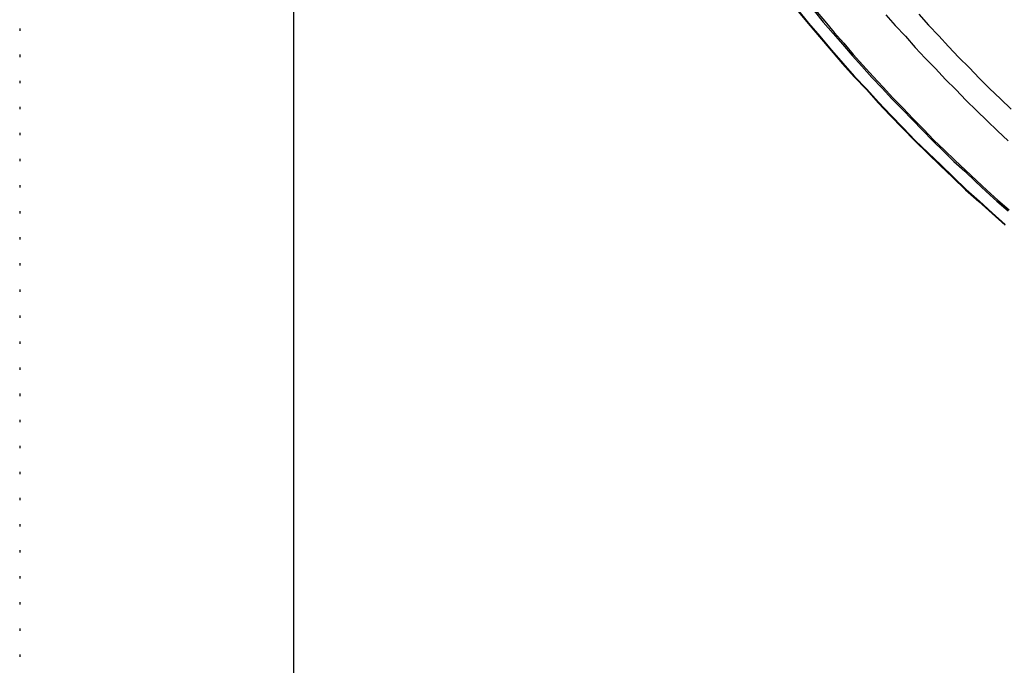
# Model space of a CAD drawing. Units: millimetres. Extents: x 0 to 420, y 0 to 297.
# Drawn here: x 0 to 42, y 132 to 159 of the extents above; entities that cross this region are included whole.
import ezdxf

# ---------------------------------------------------------------- set-up
doc = ezdxf.new("R2010")
doc.units = ezdxf.units.MM
doc.linetypes.add('DOT', pattern=[1, 0, -1])
doc.layers.add('0-0 MOJI', color=7, linetype='Continuous')
doc.layers.add('0-3 CYAN', color=7, linetype='Continuous')
doc.layers.add('JWManaged1', color=7, linetype='Continuous', plot=False)

msp = doc.modelspace()

# ---------------------------------------------------------------- linework, layer by layer
at = {"layer": '0-0 MOJI', "color": 7, "linetype": 'Continuous'}
for p, q in [((32.781, 159.187), (33.256, 158.609)), ((32.802, 159.207), (33.276, 158.63)), ((33.503, 159.145), (33.895, 158.671)), ((33.545, 159.187), (33.957, 158.712)), ((33.895, 158.671), (34.308, 158.196)), ((33.957, 158.712), (34.349, 158.238)), ((36.536, 158.98), (36.928, 158.526)), ((37.918, 159.001), (38.331, 158.547)), ((33.256, 158.609), (33.73, 158.052)), ((33.276, 158.63), (33.751, 158.073)), ((34.349, 158.238), (34.762, 157.784)), ((36.928, 158.526), (37.361, 158.073)), ((38.331, 158.547), (38.764, 158.093)), ((33.73, 158.052), (34.225, 157.474)), ((33.751, 158.073), (34.246, 157.495)), ((34.308, 158.196), (34.7, 157.742)), ((37.361, 158.073), (37.774, 157.598)), ((38.764, 158.093), (39.176, 157.639)), ((34.225, 157.474), (34.7, 156.917)), ((34.246, 157.495), (34.72, 156.938)), ((34.7, 157.742), (35.112, 157.268)), ((34.762, 157.784), (35.154, 157.309)), ((37.774, 157.598), (38.186, 157.144)), ((39.176, 157.639), (39.61, 157.185)), ((35.112, 157.268), (35.525, 156.814)), ((35.154, 157.309), (35.566, 156.855)), ((38.186, 157.144), (38.619, 156.711)), ((39.61, 157.185), (40.043, 156.752)), ((34.7, 156.917), (35.195, 156.36)), ((34.72, 156.938), (35.215, 156.381)), ((35.525, 156.814), (35.938, 156.34)), ((35.566, 156.855), (35.999, 156.381)), ((38.619, 156.711), (39.053, 156.257)), ((40.043, 156.752), (40.476, 156.298)), ((35.195, 156.36), (35.711, 155.824)), ((35.215, 156.381), (35.731, 155.845)), ((35.938, 156.34), (36.371, 155.886)), ((35.999, 156.381), (36.412, 155.927)), ((39.053, 156.257), (39.486, 155.824)), ((40.476, 156.298), (40.909, 155.865)), ((35.711, 155.824), (36.206, 155.267)), ((35.731, 155.845), (36.226, 155.288)), ((36.371, 155.886), (36.783, 155.432)), ((36.412, 155.927), (36.825, 155.473)), ((39.486, 155.824), (39.919, 155.37)), ((40.909, 155.865), (41.363, 155.432)), ((36.783, 155.432), (37.217, 154.999)), ((36.825, 155.473), (37.258, 155.04)), ((39.919, 155.37), (40.352, 154.937)), ((41.363, 155.432), (41.817, 154.999)), ((36.206, 155.267), (36.721, 154.731)), ((36.226, 155.288), (36.742, 154.751)), ((37.217, 154.999), (37.65, 154.545)), ((37.258, 155.04), (37.691, 154.586)), ((40.352, 154.937), (40.806, 154.504)), ((36.721, 154.731), (37.237, 154.194)), ((36.742, 154.751), (37.258, 154.215)), ((37.65, 154.545), (38.083, 154.112)), ((37.691, 154.586), (38.124, 154.153)), ((40.806, 154.504), (41.239, 154.091)), ((37.237, 154.194), (37.753, 153.658)), ((37.258, 154.215), (37.774, 153.678)), ((38.083, 154.112), (38.516, 153.658)), ((38.124, 154.153), (38.557, 153.699)), ((41.239, 154.091), (41.693, 153.658)), ((37.753, 153.658), (38.289, 153.142)), ((37.774, 153.678), (38.31, 153.163)), ((38.516, 153.658), (38.97, 153.225)), ((38.557, 153.699), (39.011, 153.266)), ((39.011, 153.266), (39.445, 152.853)), ((38.289, 153.142), (38.826, 152.626)), ((38.31, 153.163), (38.846, 152.647)), ((38.97, 153.225), (39.403, 152.791)), ((39.445, 152.853), (39.898, 152.42)), ((38.826, 152.626), (39.362, 152.111)), ((38.846, 152.647), (39.383, 152.131)), ((39.403, 152.791), (39.857, 152.379)), ((39.898, 152.42), (40.352, 151.987)), ((39.362, 152.111), (39.898, 151.595)), ((39.383, 152.131), (39.919, 151.615)), ((39.857, 152.379), (40.311, 151.946)), ((39.898, 151.595), (40.455, 151.1)), ((39.919, 151.615), (40.476, 151.12)), ((40.311, 151.946), (40.765, 151.533)), ((40.352, 151.987), (40.806, 151.574)), ((40.765, 151.533), (41.219, 151.12)), ((40.806, 151.574), (41.26, 151.162)), ((40.455, 151.1), (41.012, 150.605)), ((40.476, 151.12), (41.012, 150.625)), ((41.219, 151.12), (41.693, 150.708)), ((41.26, 151.162), (41.734, 150.749)), ((41.012, 150.625), (41.569, 150.13)), ((41.012, 150.605), (41.569, 150.11))]:
    msp.add_line(p, q, dxfattribs=at)
at = {"layer": '0-3 CYAN', "color": 4, "linetype": 'Continuous'}
msp.add_line((11.549, 286.195), (11.549, 9.195), dxfattribs=at)
at = {"layer": 'JWManaged1', "color": 8, "linetype": 'DOT'}
msp.add_lwpolyline([(0, 0), (420, 0), (420, 297), (0, 297)], close=True, dxfattribs=at)

doc.saveas('drawing.dxf')
